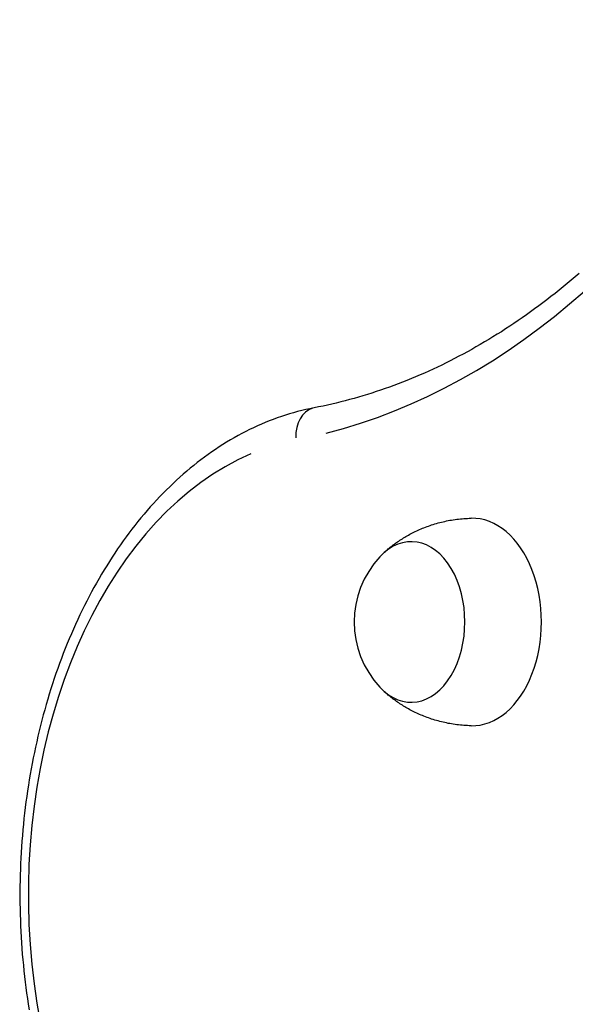
# Model space of a CAD drawing. Extents: x 29700 to 59400, y 0 to 21000.
# Drawn here: x 40939 to 41041, y 6461 to 6641 of the extents above; entities that cross this region are included whole.
import ezdxf

# ---------------------------------------------------------------- set-up
doc = ezdxf.new("R2010")
doc.units = 0
doc.header["$LTSCALE"] = 15
doc.layers.add('ITEM', color=131, linetype='CONTINUOUS')

msp = doc.modelspace()

# ---------------------------------------------------------------- linework, layer by layer
at = {"layer": 'ITEM'}
for p, q in [((41041.76, 6594.93, 0), (41041.03, 6594.31, 0)), ((41039.56, 6593.08, 0), (41038.82, 6592.47, 0)), ((41040.29, 6593.69, 0), (41039.56, 6593.08, 0)), ((41041.03, 6594.31, 0), (41040.29, 6593.69, 0)), ((41037.34, 6591.29, 0), (41036.6, 6590.7, 0)), ((41038.08, 6591.88, 0), (41037.34, 6591.29, 0)), ((41038.82, 6592.47, 0), (41038.08, 6591.88, 0)), ((41034.35, 6589, 0), (41033.6, 6588.45, 0)), ((41035.1, 6589.56, 0), (41034.35, 6589, 0)), ((41035.85, 6590.13, 0), (41035.1, 6589.56, 0)), ((41036.6, 6590.7, 0), (41035.85, 6590.13, 0)), ((41032.09, 6587.37, 0), (41031.33, 6586.83, 0)), ((41032.85, 6587.9, 0), (41032.09, 6587.37, 0)), ((41033.6, 6588.45, 0), (41032.85, 6587.9, 0)), ((41029.81, 6585.8, 0), (41029.04, 6585.29, 0)), ((41030.57, 6586.31, 0), (41029.81, 6585.8, 0)), ((41031.33, 6586.83, 0), (41030.57, 6586.31, 0)), ((41026.74, 6583.81, 0), (41025.97, 6583.33, 0)), ((41027.51, 6584.29, 0), (41026.74, 6583.81, 0)), ((41028.28, 6584.79, 0), (41027.51, 6584.29, 0)), ((41029.04, 6585.29, 0), (41028.28, 6584.79, 0)), ((41023.64, 6581.94, 0), (41022.86, 6581.49, 0)), ((41024.42, 6582.4, 0), (41023.64, 6581.94, 0)), ((41025.19, 6582.86, 0), (41024.42, 6582.4, 0)), ((41025.97, 6583.33, 0), (41025.19, 6582.86, 0)), ((41020.52, 6580.2, 0), (41019.74, 6579.78, 0)), ((41021.3, 6580.62, 0), (41020.52, 6580.2, 0)), ((41022.09, 6581.05, 0), (41021.3, 6580.62, 0)), ((41022.86, 6581.49, 0), (41022.09, 6581.05, 0)), ((41016.58, 6578.18, 0), (41015.79, 6577.81, 0)), ((41017.37, 6578.57, 0), (41016.58, 6578.18, 0)), ((41018.16, 6578.97, 0), (41017.37, 6578.57, 0)), ((41018.95, 6579.37, 0), (41018.16, 6578.97, 0)), ((41019.74, 6579.78, 0), (41018.95, 6579.37, 0)), ((41013.41, 6576.71, 0), (41012.61, 6576.37, 0)), ((41014.2, 6577.07, 0), (41013.41, 6576.71, 0)), ((41015, 6577.43, 0), (41014.2, 6577.07, 0)), ((41015.79, 6577.81, 0), (41015, 6577.43, 0)), ((41008.61, 6574.74, 0), (41007.81, 6574.44, 0)), ((41009.41, 6575.05, 0), (41008.61, 6574.74, 0)), ((41010.22, 6575.37, 0), (41009.41, 6575.05, 0)), ((41011.02, 6575.69, 0), (41010.22, 6575.37, 0)), ((41011.81, 6576.03, 0), (41011.02, 6575.69, 0)), ((41012.61, 6576.37, 0), (41011.81, 6576.03, 0)), ((41002.97, 6572.79, 0), (41002.16, 6572.54, 0)), ((41003.78, 6573.05, 0), (41002.97, 6572.79, 0)), ((41004.59, 6573.31, 0), (41003.78, 6573.05, 0)), ((41005.39, 6573.58, 0), (41004.59, 6573.31, 0)), ((41006.2, 6573.86, 0), (41005.39, 6573.58, 0)), ((41007, 6574.15, 0), (41006.2, 6573.86, 0)), ((41007.81, 6574.44, 0), (41007, 6574.15, 0)), ((40996.47, 6571.03, 0), (40995.65, 6570.85, 0)), ((40997.28, 6571.22, 0), (40996.47, 6571.03, 0)), ((40998.1, 6571.43, 0), (40997.28, 6571.22, 0)), ((40998.91, 6571.63, 0), (40998.1, 6571.43, 0)), ((40999.72, 6571.85, 0), (40998.91, 6571.63, 0)), ((41000.54, 6572.07, 0), (40999.72, 6571.85, 0)), ((41001.35, 6572.31, 0), (41000.54, 6572.07, 0)), ((41002.16, 6572.54, 0), (41001.35, 6572.31, 0)), ((40988.69, 6569.23, 0), (40987.95, 6569, 0)), ((40989.44, 6569.44, 0), (40988.69, 6569.23, 0)), ((40990.19, 6569.65, 0), (40989.44, 6569.44, 0)), ((40990.94, 6569.84, 0), (40990.19, 6569.65, 0)), ((40991.69, 6570.02, 0), (40990.94, 6569.84, 0)), ((40992.45, 6570.19, 0), (40991.69, 6570.02, 0)), ((40993.2, 6570.34, 0), (40992.45, 6570.19, 0)), ((40994.02, 6570.5, 0), (40993.2, 6570.34, 0)), ((40994.84, 6570.67, 0), (40994.02, 6570.5, 0)), ((40995.65, 6570.85, 0), (40994.84, 6570.67, 0)), ((40984.27, 6567.65, 0), (40983.55, 6567.34, 0)), ((40985, 6567.94, 0), (40984.27, 6567.65, 0)), ((40985.74, 6568.23, 0), (40985, 6567.94, 0)), ((40986.47, 6568.5, 0), (40985.74, 6568.23, 0)), ((40987.21, 6568.75, 0), (40986.47, 6568.5, 0)), ((40987.95, 6569, 0), (40987.21, 6568.75, 0)), ((40979.97, 6565.63, 0), (40979.27, 6565.25, 0)), ((40980.68, 6566, 0), (40979.97, 6565.63, 0)), ((40981.39, 6566.35, 0), (40980.68, 6566, 0)), ((40982.11, 6566.69, 0), (40981.39, 6566.35, 0)), ((40982.83, 6567.03, 0), (40982.11, 6566.69, 0)), ((40983.55, 6567.34, 0), (40982.83, 6567.03, 0)), ((40977.18, 6564.04, 0), (40976.49, 6563.62, 0)), ((40977.87, 6564.46, 0), (40977.18, 6564.04, 0)), ((40978.57, 6564.86, 0), (40977.87, 6564.46, 0)), ((40979.27, 6565.25, 0), (40978.57, 6564.86, 0)), ((40974.46, 6562.27, 0), (40973.79, 6561.8, 0)), ((40975.13, 6562.73, 0), (40974.46, 6562.27, 0)), ((40975.81, 6563.18, 0), (40975.13, 6562.73, 0)), ((40976.49, 6563.62, 0), (40975.81, 6563.18, 0)), ((40971.81, 6560.32, 0), (40971.16, 6559.81, 0)), ((40972.46, 6560.83, 0), (40971.81, 6560.32, 0)), ((40973.12, 6561.32, 0), (40972.46, 6560.83, 0)), ((40973.79, 6561.8, 0), (40973.12, 6561.32, 0)), ((40969.88, 6558.75, 0), (40969.24, 6558.2, 0)), ((40970.52, 6559.28, 0), (40969.88, 6558.75, 0)), ((40971.16, 6559.81, 0), (40970.52, 6559.28, 0)), ((40967.99, 6557.08, 0), (40967.37, 6556.5, 0)), ((40968.61, 6557.64, 0), (40967.99, 6557.08, 0)), ((40969.24, 6558.2, 0), (40968.61, 6557.64, 0)), ((40966.15, 6555.32, 0), (40965.55, 6554.71, 0)), ((40966.76, 6555.91, 0), (40966.15, 6555.32, 0)), ((40967.37, 6556.5, 0), (40966.76, 6555.91, 0)), ((40964.36, 6553.47, 0), (40963.77, 6552.83, 0)), ((40964.95, 6554.09, 0), (40964.36, 6553.47, 0)), ((40965.55, 6554.71, 0), (40964.95, 6554.09, 0)), ((40962.62, 6551.53, 0), (40962.05, 6550.87, 0)), ((40963.19, 6552.19, 0), (40962.62, 6551.53, 0)), ((40963.77, 6552.83, 0), (40963.19, 6552.19, 0)), ((40960.93, 6549.51, 0), (40960.38, 6548.82, 0)), ((40961.49, 6550.2, 0), (40960.93, 6549.51, 0)), ((40962.05, 6550.87, 0), (40961.49, 6550.2, 0)), ((41015.92, 6549.26, 0), (41016.23, 6549.34, 0)), ((41016.23, 6549.34, 0), (41016.53, 6549.42, 0)), ((41016.53, 6549.42, 0), (41016.83, 6549.49, 0)), ((41016.83, 6549.49, 0), (41017.14, 6549.56, 0)), ((41017.14, 6549.56, 0), (41017.45, 6549.63, 0)), ((41017.45, 6549.63, 0), (41017.77, 6549.69, 0)), ((41017.77, 6549.69, 0), (41018.08, 6549.75, 0)), ((41018.08, 6549.75, 0), (41018.4, 6549.8, 0)), ((41018.4, 6549.8, 0), (41018.71, 6549.85, 0)), ((41018.71, 6549.85, 0), (41019.03, 6549.9, 0)), ((41019.03, 6549.9, 0), (41019.35, 6549.94, 0)), ((41019.35, 6549.94, 0), (41019.67, 6549.98, 0)), ((41019.67, 6549.98, 0), (41020, 6550.02, 0)), ((41020, 6550.02, 0), (41020.32, 6550.05, 0)), ((41020.32, 6550.05, 0), (41020.65, 6550.07, 0)), ((41020.65, 6550.07, 0), (41020.97, 6550.09, 0)), ((41020.97, 6550.09, 0), (41021.3, 6550.11, 0)), ((41021.3, 6550.11, 0), (41021.62, 6550.13, 0)), ((41021.62, 6550.13, 0), (41021.95, 6550.13, 0)), ((40959.84, 6548.12, 0), (40959.3, 6547.41, 0)), ((40960.38, 6548.82, 0), (40959.84, 6548.12, 0)), ((41011.24, 6547.45, 0), (41011.49, 6547.58, 0)), ((41011.49, 6547.58, 0), (41011.74, 6547.7, 0)), ((41011.74, 6547.7, 0), (41012, 6547.82, 0)), ((41012, 6547.82, 0), (41012.26, 6547.94, 0)), ((41012.26, 6547.94, 0), (41012.52, 6548.06, 0)), ((41012.52, 6548.06, 0), (41012.79, 6548.17, 0)), ((41012.79, 6548.17, 0), (41013.06, 6548.29, 0)), ((41013.06, 6548.29, 0), (41013.33, 6548.4, 0)), ((41013.33, 6548.4, 0), (41013.61, 6548.5, 0)), ((41013.61, 6548.5, 0), (41013.89, 6548.61, 0)), ((41013.89, 6548.61, 0), (41014.17, 6548.71, 0)), ((41014.17, 6548.71, 0), (41014.46, 6548.81, 0)), ((41014.46, 6548.81, 0), (41014.74, 6548.91, 0)), ((41014.74, 6548.91, 0), (41015.03, 6549, 0)), ((41015.03, 6549, 0), (41015.33, 6549.09, 0)), ((41015.33, 6549.09, 0), (41015.62, 6549.18, 0)), ((41015.62, 6549.18, 0), (41015.92, 6549.26, 0)), ((40958.24, 6545.97, 0), (40957.73, 6545.24, 0)), ((40958.77, 6546.7, 0), (40958.24, 6545.97, 0)), ((40959.3, 6547.41, 0), (40958.77, 6546.7, 0)), ((41008.31, 6545.68, 0), (41008.51, 6545.82, 0)), ((41008.51, 6545.82, 0), (41008.72, 6545.96, 0)), ((41008.72, 6545.96, 0), (41008.93, 6546.11, 0)), ((41008.93, 6546.11, 0), (41009.15, 6546.25, 0)), ((41009.15, 6546.25, 0), (41009.37, 6546.39, 0)), ((41009.37, 6546.39, 0), (41009.59, 6546.52, 0)), ((41009.59, 6546.52, 0), (41009.81, 6546.66, 0)), ((41009.81, 6546.66, 0), (41010.04, 6546.8, 0)), ((41010.04, 6546.8, 0), (41010.27, 6546.93, 0)), ((41010.27, 6546.93, 0), (41010.51, 6547.06, 0)), ((41010.51, 6547.06, 0), (41010.75, 6547.19, 0)), ((41010.75, 6547.19, 0), (41010.99, 6547.32, 0)), ((41010.99, 6547.32, 0), (41011.24, 6547.45, 0)), ((40957.21, 6544.5, 0), (40956.71, 6543.74, 0)), ((40957.73, 6545.24, 0), (40957.21, 6544.5, 0)), ((41006.13, 6543.92, 0), (41006.29, 6544.07, 0)), ((41006.29, 6544.07, 0), (41006.46, 6544.22, 0)), ((41006.46, 6544.22, 0), (41006.63, 6544.37, 0)), ((41006.63, 6544.37, 0), (41006.8, 6544.51, 0)), ((41006.8, 6544.51, 0), (41006.98, 6544.66, 0)), ((41006.98, 6544.66, 0), (41007.16, 6544.81, 0)), ((41007.16, 6544.81, 0), (41007.34, 6544.95, 0)), ((41007.34, 6544.95, 0), (41007.53, 6545.1, 0)), ((41007.53, 6545.1, 0), (41007.72, 6545.25, 0)), ((41007.72, 6545.25, 0), (41007.91, 6545.39, 0)), ((41007.91, 6545.39, 0), (41008.11, 6545.54, 0)), ((41008.11, 6545.54, 0), (41008.31, 6545.68, 0)), ((40955.71, 6542.22, 0), (40955.23, 6541.44, 0)), ((40956.21, 6542.99, 0), (40955.71, 6542.22, 0)), ((40956.71, 6543.74, 0), (40956.21, 6542.99, 0)), ((41005.65, 6543.48, 0), (41005.81, 6543.63, 0)), ((41005.81, 6543.63, 0), (41005.96, 6543.78, 0)), ((41005.96, 6543.78, 0), (41006.13, 6543.92, 0)), ((40954.75, 6540.66, 0), (40954.27, 6539.87, 0)), ((40955.23, 6541.44, 0), (40954.75, 6540.66, 0)), ((40953.81, 6539.07, 0), (40953.35, 6538.27, 0)), ((40954.27, 6539.87, 0), (40953.81, 6539.07, 0)), ((40952.89, 6537.45, 0), (40952.45, 6536.63, 0)), ((40953.35, 6538.27, 0), (40952.89, 6537.45, 0)), ((40951.57, 6534.97, 0), (40951.15, 6534.13, 0)), ((40952.01, 6535.81, 0), (40951.57, 6534.97, 0)), ((40952.45, 6536.63, 0), (40952.01, 6535.81, 0)), ((40950.73, 6533.28, 0), (40950.32, 6532.43, 0)), ((40951.15, 6534.13, 0), (40950.73, 6533.28, 0)), ((40949.91, 6531.57, 0), (40949.51, 6530.7, 0)), ((40950.32, 6532.43, 0), (40949.91, 6531.57, 0)), ((40949.12, 6529.83, 0), (40948.74, 6528.95, 0)), ((40949.51, 6530.7, 0), (40949.12, 6529.83, 0)), ((40948.36, 6528.06, 0), (40947.99, 6527.17, 0)), ((40948.74, 6528.95, 0), (40948.36, 6528.06, 0)), ((40947.63, 6526.27, 0), (40947.27, 6525.37, 0)), ((40947.99, 6527.17, 0), (40947.63, 6526.27, 0)), ((40946.93, 6524.46, 0), (40946.59, 6523.54, 0)), ((40947.27, 6525.37, 0), (40946.93, 6524.46, 0)), ((40946.25, 6522.62, 0), (40945.93, 6521.69, 0)), ((40946.59, 6523.54, 0), (40946.25, 6522.62, 0)), ((40945.61, 6520.76, 0), (40945.3, 6519.83, 0)), ((40945.93, 6521.69, 0), (40945.61, 6520.76, 0)), ((40945, 6518.88, 0), (40944.7, 6517.94, 0)), ((40945.3, 6519.83, 0), (40945, 6518.88, 0)), ((41005.81, 6518.65, 0), (41005.65, 6518.79, 0)), ((40944.42, 6516.99, 0), (40944.14, 6516.03, 0)), ((40944.7, 6517.94, 0), (40944.42, 6516.99, 0)), ((41005.96, 6518.5, 0), (41005.81, 6518.65, 0)), ((41006.13, 6518.35, 0), (41005.96, 6518.5, 0)), ((41006.29, 6518.2, 0), (41006.13, 6518.35, 0)), ((41006.46, 6518.05, 0), (41006.29, 6518.2, 0)), ((41006.63, 6517.91, 0), (41006.46, 6518.05, 0)), ((41006.8, 6517.76, 0), (41006.63, 6517.91, 0)), ((41006.98, 6517.61, 0), (41006.8, 6517.76, 0)), ((41007.16, 6517.47, 0), (41006.98, 6517.61, 0)), ((41007.34, 6517.32, 0), (41007.16, 6517.47, 0)), ((41007.53, 6517.17, 0), (41007.34, 6517.32, 0)), ((41007.72, 6517.03, 0), (41007.53, 6517.17, 0)), ((41007.91, 6516.88, 0), (41007.72, 6517.03, 0)), ((40944.14, 6516.03, 0), (40943.86, 6515.07, 0)), ((41008.11, 6516.74, 0), (41007.91, 6516.88, 0)), ((41008.31, 6516.59, 0), (41008.11, 6516.74, 0)), ((41008.51, 6516.45, 0), (41008.31, 6516.59, 0)), ((41008.72, 6516.31, 0), (41008.51, 6516.45, 0)), ((41008.93, 6516.17, 0), (41008.72, 6516.31, 0)), ((41009.15, 6516.03, 0), (41008.93, 6516.17, 0)), ((41009.37, 6515.89, 0), (41009.15, 6516.03, 0)), ((41009.59, 6515.75, 0), (41009.37, 6515.89, 0)), ((41009.81, 6515.61, 0), (41009.59, 6515.75, 0)), ((41010.04, 6515.48, 0), (41009.81, 6515.61, 0)), ((41010.27, 6515.34, 0), (41010.04, 6515.48, 0)), ((41010.51, 6515.21, 0), (41010.27, 6515.34, 0)), ((41010.75, 6515.08, 0), (41010.51, 6515.21, 0)), ((40943.6, 6514.11, 0), (40943.34, 6513.14, 0)), ((40943.86, 6515.07, 0), (40943.6, 6514.11, 0)), ((41010.99, 6514.95, 0), (41010.75, 6515.08, 0)), ((41011.24, 6514.82, 0), (41010.99, 6514.95, 0)), ((41011.49, 6514.7, 0), (41011.24, 6514.82, 0)), ((41011.74, 6514.57, 0), (41011.49, 6514.7, 0)), ((41012, 6514.45, 0), (41011.74, 6514.57, 0)), ((41012.26, 6514.33, 0), (41012, 6514.45, 0)), ((41012.52, 6514.21, 0), (41012.26, 6514.33, 0)), ((41012.79, 6514.1, 0), (41012.52, 6514.21, 0)), ((41013.06, 6513.99, 0), (41012.79, 6514.1, 0)), ((41013.33, 6513.88, 0), (41013.06, 6513.99, 0)), ((41013.61, 6513.77, 0), (41013.33, 6513.88, 0)), ((41013.89, 6513.66, 0), (41013.61, 6513.77, 0)), ((41014.17, 6513.56, 0), (41013.89, 6513.66, 0)), ((41014.46, 6513.46, 0), (41014.17, 6513.56, 0)), ((41014.74, 6513.37, 0), (41014.46, 6513.46, 0)), ((41015.03, 6513.27, 0), (41014.74, 6513.37, 0)), ((40943.09, 6512.17, 0), (40942.85, 6511.19, 0)), ((40943.34, 6513.14, 0), (40943.09, 6512.17, 0)), ((41015.33, 6513.18, 0), (41015.03, 6513.27, 0)), ((41015.62, 6513.1, 0), (41015.33, 6513.18, 0)), ((41015.92, 6513.01, 0), (41015.62, 6513.1, 0)), ((41016.23, 6512.93, 0), (41015.92, 6513.01, 0)), ((41016.53, 6512.86, 0), (41016.23, 6512.93, 0)), ((41016.83, 6512.78, 0), (41016.53, 6512.86, 0)), ((41017.14, 6512.71, 0), (41016.83, 6512.78, 0)), ((41017.45, 6512.65, 0), (41017.14, 6512.71, 0)), ((41017.77, 6512.58, 0), (41017.45, 6512.65, 0)), ((41018.08, 6512.53, 0), (41017.77, 6512.58, 0)), ((41018.4, 6512.47, 0), (41018.08, 6512.53, 0)), ((41018.71, 6512.42, 0), (41018.4, 6512.47, 0)), ((41019.03, 6512.37, 0), (41018.71, 6512.42, 0)), ((41019.35, 6512.33, 0), (41019.03, 6512.37, 0)), ((41019.67, 6512.29, 0), (41019.35, 6512.33, 0)), ((41020, 6512.26, 0), (41019.67, 6512.29, 0)), ((41020.32, 6512.23, 0), (41020, 6512.26, 0)), ((41020.65, 6512.2, 0), (41020.32, 6512.23, 0)), ((41020.97, 6512.18, 0), (41020.65, 6512.2, 0)), ((41021.3, 6512.16, 0), (41020.97, 6512.18, 0)), ((41021.62, 6512.15, 0), (41021.3, 6512.16, 0)), ((41021.95, 6512.14, 0), (41021.62, 6512.15, 0)), ((40942.62, 6510.21, 0), (40942.39, 6509.22, 0)), ((40942.85, 6511.19, 0), (40942.62, 6510.21, 0)), ((40942.18, 6508.24, 0), (40941.97, 6507.24, 0)), ((40942.39, 6509.22, 0), (40942.18, 6508.24, 0)), ((40941.76, 6506.25, 0), (40941.57, 6505.25, 0)), ((40941.97, 6507.24, 0), (40941.76, 6506.25, 0)), ((40941.57, 6505.25, 0), (40941.38, 6504.25, 0)), ((40941.2, 6503.25, 0), (40941.03, 6502.24, 0)), ((40941.38, 6504.25, 0), (40941.2, 6503.25, 0)), ((40940.87, 6501.23, 0), (40940.72, 6500.22, 0)), ((40941.03, 6502.24, 0), (40940.87, 6501.23, 0)), ((40940.57, 6499.21, 0), (40940.43, 6498.19, 0)), ((40940.72, 6500.22, 0), (40940.57, 6499.21, 0)), ((40940.3, 6497.17, 0), (40940.18, 6496.15, 0)), ((40940.43, 6498.19, 0), (40940.3, 6497.17, 0)), ((40940.18, 6496.15, 0), (40940.06, 6495.13, 0)), ((40939.96, 6494.1, 0), (40939.86, 6493.07, 0)), ((40940.06, 6495.13, 0), (40939.96, 6494.1, 0)), ((40939.77, 6492.05, 0), (40939.69, 6491.02, 0)), ((40939.86, 6493.07, 0), (40939.77, 6492.05, 0)), ((40939.61, 6489.99, 0), (40939.55, 6488.95, 0)), ((40939.69, 6491.02, 0), (40939.61, 6489.99, 0)), ((40939.55, 6488.95, 0), (40939.49, 6487.92, 0)), ((40939.44, 6486.89, 0), (40939.4, 6485.85, 0)), ((40939.49, 6487.92, 0), (40939.44, 6486.89, 0)), ((40939.37, 6484.82, 0), (40939.34, 6483.78, 0)), ((40939.4, 6485.85, 0), (40939.37, 6484.82, 0)), ((40939.33, 6482.75, 0), (40939.32, 6481.71, 0)), ((40939.34, 6483.78, 0), (40939.33, 6482.75, 0)), ((40939.32, 6481.71, 0), (40939.32, 6480.68, 0)), ((40939.32, 6480.68, 0), (40939.32, 6479.64, 0)), ((40939.32, 6479.64, 0), (40939.34, 6478.6, 0)), ((40939.34, 6478.6, 0), (40939.36, 6477.57, 0)), ((40939.36, 6477.57, 0), (40939.4, 6476.53, 0)), ((40939.4, 6476.53, 0), (40939.44, 6475.5, 0)), ((40939.44, 6475.5, 0), (40939.49, 6474.47, 0)), ((40939.49, 6474.47, 0), (40939.54, 6473.43, 0)), ((40939.54, 6473.43, 0), (40939.61, 6472.4, 0)), ((40939.61, 6472.4, 0), (40939.68, 6471.37, 0)), ((40939.68, 6471.37, 0), (40939.76, 6470.34, 0)), ((40939.76, 6470.34, 0), (40939.85, 6469.31, 0)), ((40939.85, 6469.31, 0), (40939.95, 6468.29, 0)), ((40939.95, 6468.29, 0), (40940.05, 6467.26, 0)), ((40940.05, 6467.26, 0), (40940.16, 6466.24, 0)), ((40940.16, 6466.24, 0), (40940.29, 6465.22, 0)), ((40940.29, 6465.22, 0), (40940.42, 6464.2, 0)), ((40940.42, 6464.2, 0), (40940.55, 6463.18, 0)), ((40940.55, 6463.18, 0), (40940.7, 6462.17, 0)), ((40940.7, 6462.17, 0), (40940.85, 6461.15, 0)), ((40940.85, 6461.15, 0), (40941.01, 6460.14, 0))]:
    msp.add_line(p, q, dxfattribs=at)
msp.add_arc((41018.05, 6531.14, 0), 17.5, 136.9272, 223.0728, dxfattribs=at)
for centre, major_axis, ratio, start_param, end_param in [((40972.26, 6768.76, 0), (0, 206), 0.669131, 3.310621, 4.045949), ((40994.34, 6564.45, 0), (1.13, -5.89), 0.737048, 3.213081, 4.499877), ((40997.06, 6481.14, 0), (0, -84), 0.669131, 3.420443, 6.132561), ((41022.14, 6531.14, 0), (0, 19), 0.669131, 3.12695, 6.297828), ((41010.99, 6531.14, 0), (0, 14.7), 0.669131, 2.520388, 6.90439)]:
    msp.add_ellipse(centre, major_axis=major_axis, ratio=ratio, start_param=start_param, end_param=end_param, dxfattribs=at)

doc.saveas('drawing.dxf')
